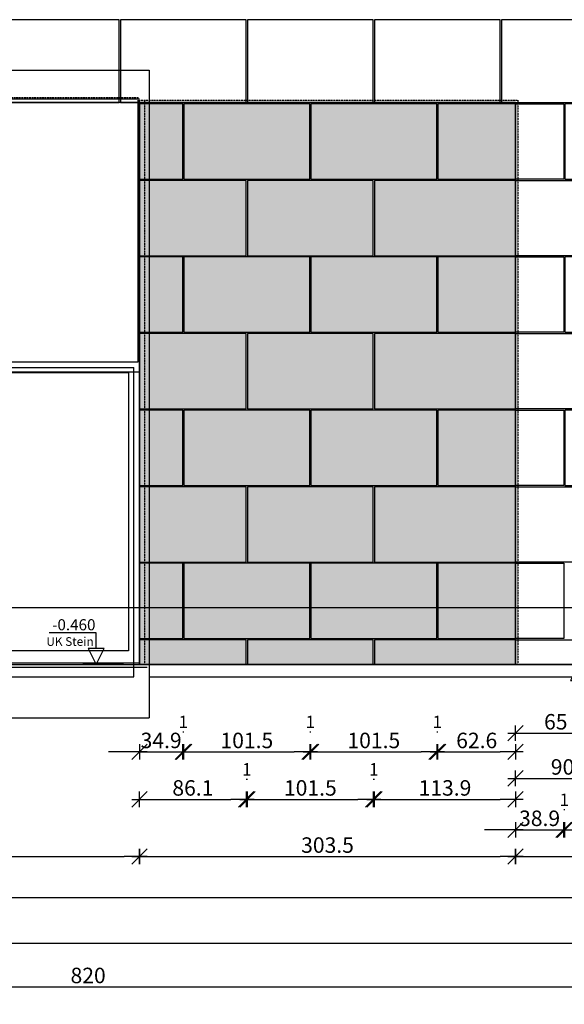
# Model space of a CAD drawing. Units: millimetres. Extents: x 246876 to 1777481, y -153806 to 133459.
# Drawn here: x 1215108 to 1219504, y -3205 to 4749 of the extents above; entities that cross this region are included whole.
import ezdxf

# ---------------------------------------------------------------- set-up
doc = ezdxf.new("R2010")
doc.units = ezdxf.units.MM
doc.header["$LTSCALE"] = 0.25
doc.header["$PDMODE"] = 35
doc.linetypes.add('STRICHLINIE', pattern=[19.05, 12.7, -6.35])
doc.linetypes.add('STRICHLINIE2', pattern=[9.525, 6.35, -3.175])
doc.layers.get('0').update_dxf_attribs({"color": 201, "linetype": 'CONTINUOUS'})
doc.layers.get('Defpoints').update_dxf_attribs({"linetype": 'CONTINUOUS'})
for name, color, linetype in [('BEMASS', 1, 'CONTINUOUS'), ('DCAD_HKOT', 7, 'CONTINUOUS'), ('DCAD_PLATTEN', 2, 'CONTINUOUS'), ('Fenster', 44, 'CONTINUOUS'), ('Konstr_H-Kante', 94, 'CONTINUOUS'), ('RB-000', 61, 'CONTINUOUS'), ('RB_FFB', 156, 'CONTINUOUS'), ('RB_uns', 4, 'STRICHLINIE'), ('Stein', 7, 'CONTINUOUS'), ('Stein-uns', 3, 'STRICHLINIE2'), ('Stein_Kontur', 242, 'CONTINUOUS')]:
    doc.layers.add(name, color=color, linetype=linetype)
doc.layers.add('Schraffur_Stein_Ebene2', color=9, linetype='CONTINUOUS', transparency=0.9)
doc.styles.add('ARIAL1', font='arial.ttf', dxfattribs={"height": 1})
doc.styles.get("Standard").update_dxf_attribs({"font": 'TXT8'})
doc.dimstyles.new('BEM-50$0', dxfattribs={"dimscale": 50, "dimtxt": 2.5, "dimasz": 2.5, "dimexe": 1.5, "dimexo": 5, "dimgap": 0.6, "dimtad": 1, "dimdec": 1, "dimlfac": 0.1, "dimzin": 9, "dimdsep": 46, "dimtxsty": 'Standard', "dimblk": 'MASSBLAT', "dimcen": 2, "dimdle": 1, "dimse1": 1, "dimse2": 1, "dimclrd": 256, "dimclre": 256, "dimclrt": 7, "dimadec": 0, "dimazin": 2, "dimtfac": 1, "dimtdec": 1, "dimtix": 1, "dimtmove": 1, "dimatfit": 3, "dimfxl": 1, "dimtolj": 1, "dimarcsym": 0})

# ---------------------------------------------------------------- blocks, each defined once
blk = doc.blocks.new('fen_T11_VA')
for p, q in [((0, 2385), (2550, 2385)), ((1272, 30), (1272, 2385)), ((1278, 30), (1278, 2385)), ((2550, 30), (0, 30)), ((0, 20), (2550, 20))]:
    blk.add_line(p, q)
for points in [[(10, 2466), (2540, 2466), (2540, 4560), (10, 4560)], [(90, 130), (1182, 130), (1182, 2379), (90, 2379)], [(1368, 2379), (2460, 2379), (2460, 130), (1368, 130)]]:
    blk.add_lwpolyline(points, close=True)
blk = doc.blocks.new('stein_Stütze_1300_EG_N_VA')
at = {"layer": 'DCAD_PLATTEN'}
for points in [[(388.7, -618.7), (0, -618.7), (0, -10), (388.7, -10)], [(1300, -10), (398.7, -10), (398.7, -618.7), (1300, -618.7)], [(0, -628.7), (901.2, -628.7), (901.2, -1237.3), (0, -1237.3)], [(911.2, -1237.3), (1300, -1237.3), (1300, -628.7), (911.2, -628.7)], [(388.7, -1856), (0, -1856), (0, -1247.3), (388.7, -1247.3)], [(1300, -1247.3), (398.7, -1247.3), (398.7, -1856), (1300, -1856)], [(0, -1866), (901.2, -1866), (901.2, -2474.7), (0, -2474.7)], [(911.2, -2474.7), (1300, -2474.7), (1300, -1866), (911.2, -1866)], [(388.7, -3093.3), (0, -3093.3), (0, -2484.7), (388.7, -2484.7)], [(1300, -2484.7), (398.7, -2484.7), (398.7, -3093.3), (1300, -3093.3)], [(0, -3103.3), (901.2, -3103.3), (901.2, -3712), (0, -3712)], [(911.2, -3712), (1300, -3712), (1300, -3103.3), (911.2, -3103.3)]]:
    blk.add_lwpolyline(points, close=True, dxfattribs=at)
blk = doc.blocks.new('MASSBLAT')
for p, q in [((0.502, 0), (-1, 0)), ((0.5, 0.5), (-0.5, -0.5)), ((0, 0.5), (0, -0.5))]:
    blk.add_line(p, q)
blk = doc.blocks.new('*D1044')
at = {"layer": 'BEMASS', "lineweight": -2, "transparency": 16777216}
for p, q in [((1215949.9, -1165.6), (1215824.9, -1165.6)), ((1216074.9, -1165.6), (1216423.7, -1165.6)), ((1216548.7, -1165.6), (1216673.7, -1165.6))]:
    blk.add_line(p, q, dxfattribs=at)
at = {"layer": 'Defpoints', "color": 0, "transparency": 16777216}
for p in [(1216074.9, 986.7), (1216423.7, 986.7), (1216423.7, -1165.6)]:
    blk.add_point(p, dxfattribs=at)
at = {"layer": 'BEMASS', "lineweight": -2, "transparency": 16777216, "xscale": 125, "yscale": 125, "zscale": 125}
blk.add_blockref('MASSBLAT', (1216074.9, -1165.6), dxfattribs=at)
at = {"layer": 'BEMASS', "lineweight": -2, "transparency": 16777216, "xscale": 125, "yscale": 125, "zscale": 125, "rotation": 180}
blk.add_blockref('MASSBLAT', (1216423.7, -1165.6), dxfattribs=at)
at = {"layer": 'BEMASS', "color": 7, "transparency": 16777216, "insert": (1216249.3, -1073.1), "char_height": 125, "attachment_point": 5}
blk.add_mtext('\\A1;34.9', dxfattribs=at)
blk = doc.blocks.new('*D1045')
at = {"layer": 'BEMASS', "lineweight": -2, "transparency": 16777216}
blk.add_line((1216558.7, -1165.6), (1217323.7, -1165.6), dxfattribs=at)
at = {"layer": 'Defpoints', "color": 0, "transparency": 16777216}
for p in [(1216433.7, 986.7), (1217448.7, 986.7), (1217448.7, -1165.6)]:
    blk.add_point(p, dxfattribs=at)
at = {"layer": 'BEMASS', "lineweight": -2, "transparency": 16777216, "xscale": 125, "yscale": 125, "zscale": 125, "rotation": 180}
blk.add_blockref('MASSBLAT', (1216433.7, -1165.6), dxfattribs=at)
at = {"layer": 'BEMASS', "lineweight": -2, "transparency": 16777216, "xscale": 125, "yscale": 125, "zscale": 125}
blk.add_blockref('MASSBLAT', (1217448.7, -1165.6), dxfattribs=at)
at = {"layer": 'BEMASS', "color": 7, "transparency": 16777216, "insert": (1216941.2, -1073.1), "char_height": 125, "attachment_point": 5}
blk.add_mtext('\\A1;101.5', dxfattribs=at)
blk = doc.blocks.new('*D1046')
at = {"layer": 'BEMASS', "lineweight": -2, "transparency": 16777216}
blk.add_line((1217583.7, -1165.6), (1218348.7, -1165.6), dxfattribs=at)
at = {"layer": 'Defpoints', "color": 0, "transparency": 16777216}
for p in [(1217458.7, 986.7), (1218473.7, 986.7), (1218473.7, -1165.6)]:
    blk.add_point(p, dxfattribs=at)
at = {"layer": 'BEMASS', "lineweight": -2, "transparency": 16777216, "xscale": 125, "yscale": 125, "zscale": 125, "rotation": 180}
blk.add_blockref('MASSBLAT', (1217458.7, -1165.6), dxfattribs=at)
at = {"layer": 'BEMASS', "lineweight": -2, "transparency": 16777216, "xscale": 125, "yscale": 125, "zscale": 125}
blk.add_blockref('MASSBLAT', (1218473.7, -1165.6), dxfattribs=at)
at = {"layer": 'BEMASS', "color": 7, "transparency": 16777216, "insert": (1217966.2, -1073.1), "char_height": 125, "attachment_point": 5}
blk.add_mtext('\\A1;101.5', dxfattribs=at)
blk = doc.blocks.new('*D1047')
at = {"layer": 'BEMASS', "lineweight": -2, "transparency": 16777216}
blk.add_line((1218608.7, -1165.6), (1218984.9, -1165.6), dxfattribs=at)
at = {"layer": 'Defpoints', "color": 0, "transparency": 16777216}
for p in [(1218483.7, 986.7), (1219109.9, 986.7), (1219109.9, -1165.6)]:
    blk.add_point(p, dxfattribs=at)
at = {"layer": 'BEMASS', "lineweight": -2, "transparency": 16777216, "xscale": 125, "yscale": 125, "zscale": 125, "rotation": 180}
blk.add_blockref('MASSBLAT', (1218483.7, -1165.6), dxfattribs=at)
at = {"layer": 'BEMASS', "lineweight": -2, "transparency": 16777216, "xscale": 125, "yscale": 125, "zscale": 125}
blk.add_blockref('MASSBLAT', (1219109.9, -1165.6), dxfattribs=at)
at = {"layer": 'BEMASS', "color": 7, "transparency": 16777216, "insert": (1218796.8, -1073.1), "char_height": 125, "attachment_point": 5}
blk.add_mtext('\\A1;62.6', dxfattribs=at)
blk = doc.blocks.new('*D1049')
at = {"layer": 'BEMASS', "lineweight": -2, "transparency": 16777216}
blk.add_line((1216423.7, -1003.1), (1216433.7, -1003.1), dxfattribs=at)
at = {"layer": 'Defpoints', "color": 0, "transparency": 16777216}
for p in [(1216423.7, 986.7), (1216433.7, 986.7), (1216433.7, -1003.1)]:
    blk.add_point(p, dxfattribs=at)
at = {"layer": 'BEMASS', "color": 7, "transparency": 16777216, "insert": (1216428.7, -923.1), "char_height": 100, "attachment_point": 5}
blk.add_mtext('\\A1;1', dxfattribs=at)
blk = doc.blocks.new('*D1050')
at = {"layer": 'BEMASS', "lineweight": -2, "transparency": 16777216}
blk.add_line((1217448.7, -1003.1), (1217458.7, -1003.1), dxfattribs=at)
at = {"layer": 'Defpoints', "color": 0, "transparency": 16777216}
for p in [(1217448.7, 986.7), (1217458.7, 986.7), (1217458.7, -1003.1)]:
    blk.add_point(p, dxfattribs=at)
at = {"layer": 'BEMASS', "color": 7, "transparency": 16777216, "insert": (1217453.7, -923.1), "char_height": 100, "attachment_point": 5}
blk.add_mtext('\\A1;1', dxfattribs=at)
blk = doc.blocks.new('*D1051')
at = {"layer": 'BEMASS', "lineweight": -2, "transparency": 16777216}
blk.add_line((1218473.7, -1003.1), (1218483.7, -1003.1), dxfattribs=at)
at = {"layer": 'Defpoints', "color": 0, "transparency": 16777216}
for p in [(1218473.7, 986.7), (1218483.7, 986.7), (1218483.7, -1003.1)]:
    blk.add_point(p, dxfattribs=at)
at = {"layer": 'BEMASS', "color": 7, "transparency": 16777216, "insert": (1218478.7, -923.1), "char_height": 100, "attachment_point": 5}
blk.add_mtext('\\A1;1', dxfattribs=at)
blk = doc.blocks.new('*D1054')
at = {"layer": 'BEMASS', "lineweight": -2, "transparency": 16777216}
blk.add_line((1216199.9, -1549.1), (1216811.2, -1549.1), dxfattribs=at)
at = {"layer": 'Defpoints', "color": 0, "transparency": 16777216}
for p in [(1216074.9, 368), (1216936.2, 368), (1216936.2, -1549.1)]:
    blk.add_point(p, dxfattribs=at)
at = {"layer": 'BEMASS', "lineweight": -2, "transparency": 16777216, "xscale": 125, "yscale": 125, "zscale": 125, "rotation": 180}
blk.add_blockref('MASSBLAT', (1216074.9, -1549.1), dxfattribs=at)
at = {"layer": 'BEMASS', "lineweight": -2, "transparency": 16777216, "xscale": 125, "yscale": 125, "zscale": 125}
blk.add_blockref('MASSBLAT', (1216936.2, -1549.1), dxfattribs=at)
at = {"layer": 'BEMASS', "color": 7, "transparency": 16777216, "insert": (1216505.5, -1456.6), "char_height": 125, "attachment_point": 5}
blk.add_mtext('\\A1;86.1', dxfattribs=at)
blk = doc.blocks.new('*D1055')
at = {"layer": 'BEMASS', "lineweight": -2, "transparency": 16777216}
blk.add_line((1217071.2, -1549.1), (1217836.2, -1549.1), dxfattribs=at)
at = {"layer": 'Defpoints', "color": 0, "transparency": 16777216}
for p in [(1216946.2, 368), (1217961.2, 368), (1217961.2, -1549.1)]:
    blk.add_point(p, dxfattribs=at)
at = {"layer": 'BEMASS', "lineweight": -2, "transparency": 16777216, "xscale": 125, "yscale": 125, "zscale": 125, "rotation": 180}
blk.add_blockref('MASSBLAT', (1216946.2, -1549.1), dxfattribs=at)
at = {"layer": 'BEMASS', "lineweight": -2, "transparency": 16777216, "xscale": 125, "yscale": 125, "zscale": 125}
blk.add_blockref('MASSBLAT', (1217961.2, -1549.1), dxfattribs=at)
at = {"layer": 'BEMASS', "color": 7, "transparency": 16777216, "insert": (1217453.7, -1456.6), "char_height": 125, "attachment_point": 5}
blk.add_mtext('\\A1;101.5', dxfattribs=at)
blk = doc.blocks.new('*D1056')
at = {"layer": 'BEMASS', "lineweight": -2, "transparency": 16777216}
blk.add_line((1218096.2, -1549.1), (1218984.9, -1549.1), dxfattribs=at)
at = {"layer": 'Defpoints', "color": 0, "transparency": 16777216}
for p in [(1217971.2, 368), (1219109.9, 368), (1219109.9, -1549.1)]:
    blk.add_point(p, dxfattribs=at)
at = {"layer": 'BEMASS', "lineweight": -2, "transparency": 16777216, "xscale": 125, "yscale": 125, "zscale": 125, "rotation": 180}
blk.add_blockref('MASSBLAT', (1217971.2, -1549.1), dxfattribs=at)
at = {"layer": 'BEMASS', "lineweight": -2, "transparency": 16777216, "xscale": 125, "yscale": 125, "zscale": 125}
blk.add_blockref('MASSBLAT', (1219109.9, -1549.1), dxfattribs=at)
at = {"layer": 'BEMASS', "color": 7, "transparency": 16777216, "insert": (1218540.5, -1456.6), "char_height": 125, "attachment_point": 5}
blk.add_mtext('\\A1;113.9', dxfattribs=at)
blk = doc.blocks.new('*D1058')
at = {"layer": 'BEMASS', "lineweight": -2, "transparency": 16777216}
blk.add_line((1216936.2, -1386.6), (1216946.2, -1386.6), dxfattribs=at)
at = {"layer": 'Defpoints', "color": 0, "transparency": 16777216}
for p in [(1216936.2, 368), (1216946.2, 368), (1216946.2, -1386.6)]:
    blk.add_point(p, dxfattribs=at)
at = {"layer": 'BEMASS', "color": 7, "transparency": 16777216, "insert": (1216941.2, -1306.6), "char_height": 100, "attachment_point": 5}
blk.add_mtext('\\A1;1', dxfattribs=at)
blk = doc.blocks.new('*D1059')
at = {"layer": 'BEMASS', "lineweight": -2, "transparency": 16777216}
blk.add_line((1217961.2, -1386.6), (1217971.2, -1386.6), dxfattribs=at)
at = {"layer": 'Defpoints', "color": 0, "transparency": 16777216}
for p in [(1217961.2, 368), (1217971.2, 368), (1217971.2, -1386.6)]:
    blk.add_point(p, dxfattribs=at)
at = {"layer": 'BEMASS', "color": 7, "transparency": 16777216, "insert": (1217966.2, -1306.6), "char_height": 100, "attachment_point": 5}
blk.add_mtext('\\A1;1', dxfattribs=at)
blk = doc.blocks.new('HKOTENF')
for p, q in [((4.43, 5.14), (11.99, 5.14)), ((4.43, 2.57), (4.43, 5.14)), ((0, 0), (6.57, 0))]:
    blk.add_line(p, q)
blk.add_lwpolyline([(4.43, 0), (3.15, 2.57), (5.72, 2.57)], close=True)
at = {"style": 'ARIAL1'}
for tag, p, height in [('YHKOT', (4.43, 5.53), 1.8), ('UK Stein', (4.73, 3.02), 1.4)]:
    blk.add_attdef(tag, p, '', height=height, dxfattribs=at)
blk = doc.blocks.new('*D1206')
at = {"layer": 'BEMASS', "lineweight": -2, "transparency": 16777216}
blk.add_line((1219234.9, -1379.5), (1219886.2, -1379.5), dxfattribs=at)
at = {"layer": 'Defpoints', "color": 0, "transparency": 16777216}
for p in [(1219109.9, -460), (1220011.2, -460), (1220011.2, -1379.5)]:
    blk.add_point(p, dxfattribs=at)
at = {"layer": 'BEMASS', "lineweight": -2, "transparency": 16777216, "xscale": 125, "yscale": 125, "zscale": 125, "rotation": 180}
blk.add_blockref('MASSBLAT', (1219109.9, -1379.5), dxfattribs=at)
at = {"layer": 'BEMASS', "lineweight": -2, "transparency": 16777216, "xscale": 125, "yscale": 125, "zscale": 125}
blk.add_blockref('MASSBLAT', (1220011.2, -1379.5), dxfattribs=at)
at = {"layer": 'BEMASS', "color": 7, "transparency": 16777216, "insert": (1219560.5, -1287), "char_height": 125, "attachment_point": 5}
blk.add_mtext('\\A1;90.1', dxfattribs=at)
blk = doc.blocks.new('*D1209')
at = {"layer": 'BEMASS', "lineweight": -2, "transparency": 16777216}
for p, q in [((1218984.9, -1794.6), (1218859.9, -1794.6)), ((1219109.9, -1794.6), (1219498.7, -1794.6)), ((1219623.7, -1794.6), (1219748.7, -1794.6))]:
    blk.add_line(p, q, dxfattribs=at)
at = {"layer": 'Defpoints', "color": 0, "transparency": 16777216}
for p in [(1219109.9, -250.7), (1219498.7, -250.7), (1219498.7, -1794.6)]:
    blk.add_point(p, dxfattribs=at)
at = {"layer": 'BEMASS', "lineweight": -2, "transparency": 16777216, "xscale": 125, "yscale": 125, "zscale": 125}
blk.add_blockref('MASSBLAT', (1219109.9, -1794.6), dxfattribs=at)
at = {"layer": 'BEMASS', "lineweight": -2, "transparency": 16777216, "xscale": 125, "yscale": 125, "zscale": 125, "rotation": 180}
blk.add_blockref('MASSBLAT', (1219498.7, -1794.6), dxfattribs=at)
at = {"layer": 'BEMASS', "color": 7, "transparency": 16777216, "insert": (1219304.3, -1702.1), "char_height": 125, "attachment_point": 5}
blk.add_mtext('\\A1;38.9', dxfattribs=at)
blk = doc.blocks.new('*D1210')
at = {"layer": 'BEMASS', "lineweight": -2, "transparency": 16777216}
blk.add_line((1219633.7, -1794.6), (1220284.9, -1794.6), dxfattribs=at)
at = {"layer": 'Defpoints', "color": 0, "transparency": 16777216}
for p in [(1219508.7, -250.7), (1220409.9, -250.7), (1220409.9, -1794.6)]:
    blk.add_point(p, dxfattribs=at)
at = {"layer": 'BEMASS', "lineweight": -2, "transparency": 16777216, "xscale": 125, "yscale": 125, "zscale": 125, "rotation": 180}
blk.add_blockref('MASSBLAT', (1219508.7, -1794.6), dxfattribs=at)
at = {"layer": 'BEMASS', "lineweight": -2, "transparency": 16777216, "xscale": 125, "yscale": 125, "zscale": 125}
blk.add_blockref('MASSBLAT', (1220409.9, -1794.6), dxfattribs=at)
at = {"layer": 'BEMASS', "color": 7, "transparency": 16777216, "insert": (1219959.3, -1702.1), "char_height": 125, "attachment_point": 5}
blk.add_mtext('\\A1;90.1', dxfattribs=at)
blk = doc.blocks.new('*D1211')
at = {"layer": 'BEMASS', "lineweight": -2, "transparency": 16777216}
blk.add_line((1219498.7, -1632.1), (1219508.7, -1632.1), dxfattribs=at)
at = {"layer": 'Defpoints', "color": 0, "transparency": 16777216}
for p in [(1219498.7, -250.7), (1219508.7, -250.7), (1219508.7, -1632.1)]:
    blk.add_point(p, dxfattribs=at)
at = {"layer": 'BEMASS', "color": 7, "transparency": 16777216, "insert": (1219503.7, -1552.1), "char_height": 100, "attachment_point": 5}
blk.add_mtext('\\A1;1', dxfattribs=at)
blk = doc.blocks.new('*D2041')
at = {"layer": 'BEMASS', "lineweight": -2, "transparency": 16777216}
blk.add_line((1213649.9, -2010.9), (1215949.9, -2010.9), dxfattribs=at)
at = {"layer": 'Defpoints', "color": 0, "transparency": 16777216}
for p in [(1213524.9, -460), (1216074.9, -460), (1216074.9, -2010.9)]:
    blk.add_point(p, dxfattribs=at)
at = {"layer": 'BEMASS', "lineweight": -2, "transparency": 16777216, "xscale": 125, "yscale": 125, "zscale": 125, "rotation": 180}
blk.add_blockref('MASSBLAT', (1213524.9, -2010.9), dxfattribs=at)
at = {"layer": 'BEMASS', "lineweight": -2, "transparency": 16777216, "xscale": 125, "yscale": 125, "zscale": 125}
blk.add_blockref('MASSBLAT', (1216074.9, -2010.9), dxfattribs=at)
at = {"layer": 'BEMASS', "color": 7, "transparency": 16777216, "insert": (1214799.9, -1918.4), "char_height": 125, "attachment_point": 5}
blk.add_mtext('\\A1;255', dxfattribs=at)
blk = doc.blocks.new('*D2042')
at = {"layer": 'BEMASS', "lineweight": -2, "transparency": 16777216}
blk.add_line((1216199.9, -2010.9), (1218984.9, -2010.9), dxfattribs=at)
at = {"layer": 'Defpoints', "color": 0, "transparency": 16777216}
for p in [(1216074.9, -460), (1219109.9, -460), (1219109.9, -2010.9)]:
    blk.add_point(p, dxfattribs=at)
at = {"layer": 'BEMASS', "lineweight": -2, "transparency": 16777216, "xscale": 125, "yscale": 125, "zscale": 125, "rotation": 180}
blk.add_blockref('MASSBLAT', (1216074.9, -2010.9), dxfattribs=at)
at = {"layer": 'BEMASS', "lineweight": -2, "transparency": 16777216, "xscale": 125, "yscale": 125, "zscale": 125}
blk.add_blockref('MASSBLAT', (1219109.9, -2010.9), dxfattribs=at)
at = {"layer": 'BEMASS', "color": 7, "transparency": 16777216, "insert": (1217592.4, -1918.4), "char_height": 125, "attachment_point": 5}
blk.add_mtext('\\A1;303.5', dxfattribs=at)
blk = doc.blocks.new('*D2043')
at = {"layer": 'BEMASS', "lineweight": -2, "transparency": 16777216}
blk.add_line((1219234.9, -2010.9), (1220284.9, -2010.9), dxfattribs=at)
at = {"layer": 'Defpoints', "color": 0, "transparency": 16777216}
for p in [(1219109.9, -460), (1220409.9, -510), (1220409.9, -2010.9)]:
    blk.add_point(p, dxfattribs=at)
at = {"layer": 'BEMASS', "lineweight": -2, "transparency": 16777216, "xscale": 125, "yscale": 125, "zscale": 125, "rotation": 180}
blk.add_blockref('MASSBLAT', (1219109.9, -2010.9), dxfattribs=at)
at = {"layer": 'BEMASS', "lineweight": -2, "transparency": 16777216, "xscale": 125, "yscale": 125, "zscale": 125}
blk.add_blockref('MASSBLAT', (1220409.9, -2010.9), dxfattribs=at)
at = {"layer": 'BEMASS', "color": 7, "transparency": 16777216, "insert": (1219759.9, -1918.4), "char_height": 125, "attachment_point": 5}
blk.add_mtext('\\A1;130', dxfattribs=at)
blk = doc.blocks.new('*D2143')
at = {"layer": 'BEMASS', "lineweight": -2, "transparency": 16777216}
blk.add_line((1268744.9, -2344), (1179134.9, -2344), dxfattribs=at)
at = {"layer": 'Defpoints', "color": 0, "transparency": 16777216}
for p in [(1179009.9, -210), (1268869.9, -600), (1179009.9, -2344)]:
    blk.add_point(p, dxfattribs=at)
at = {"layer": 'BEMASS', "lineweight": -2, "transparency": 16777216, "xscale": 125, "yscale": 125, "zscale": 125, "rotation": 180}
blk.add_blockref('MASSBLAT', (1179009.9, -2344), dxfattribs=at)
at = {"layer": 'BEMASS', "lineweight": -2, "transparency": 16777216, "xscale": 125, "yscale": 125, "zscale": 125}
blk.add_blockref('MASSBLAT', (1268869.9, -2344), dxfattribs=at)
at = {"layer": 'BEMASS', "color": 7, "transparency": 16777216, "insert": (1223939.9, -2251.5), "char_height": 125, "attachment_point": 5}
blk.add_mtext('\\A1;8986', dxfattribs=at)
blk = doc.blocks.new('*D2144')
at = {"layer": 'BEMASS', "lineweight": -2, "transparency": 16777216}
blk.add_line((1179134.9, -2710.8), (1311284.9, -2710.8), dxfattribs=at)
at = {"layer": 'Defpoints', "color": 0, "transparency": 16777216}
for p in [(1311409.9, 490), (1179009.9, -210), (1311409.9, -2710.8)]:
    blk.add_point(p, dxfattribs=at)
at = {"layer": 'BEMASS', "lineweight": -2, "transparency": 16777216, "xscale": 125, "yscale": 125, "zscale": 125, "rotation": 180}
blk.add_blockref('MASSBLAT', (1179009.9, -2710.8), dxfattribs=at)
at = {"layer": 'BEMASS', "lineweight": -2, "transparency": 16777216, "xscale": 125, "yscale": 125, "zscale": 125}
blk.add_blockref('MASSBLAT', (1311409.9, -2710.8), dxfattribs=at)
at = {"layer": 'BEMASS', "color": 7, "transparency": 16777216, "insert": (1245209.9, -2618.3), "char_height": 125, "attachment_point": 5}
blk.add_mtext('\\A1;13240', dxfattribs=at)
blk = doc.blocks.new('*D2165')
at = {"layer": 'BEMASS', "lineweight": -2, "transparency": 16777216}
blk.add_line((1219234.9, -1014.9), (1219634.9, -1014.9), dxfattribs=at)
at = {"layer": 'Defpoints', "color": 0, "transparency": 16777216}
for p in [(1219109.9, -460), (1219759.9, -560), (1219759.9, -1014.9)]:
    blk.add_point(p, dxfattribs=at)
at = {"layer": 'BEMASS', "lineweight": -2, "transparency": 16777216, "xscale": 125, "yscale": 125, "zscale": 125, "rotation": 180}
blk.add_blockref('MASSBLAT', (1219109.9, -1014.9), dxfattribs=at)
at = {"layer": 'BEMASS', "lineweight": -2, "transparency": 16777216, "xscale": 125, "yscale": 125, "zscale": 125}
blk.add_blockref('MASSBLAT', (1219759.9, -1014.9), dxfattribs=at)
at = {"layer": 'BEMASS', "color": 7, "transparency": 16777216, "insert": (1219434.9, -922.4), "char_height": 125, "attachment_point": 5}
blk.add_mtext('\\A1;65', dxfattribs=at)
blk = doc.blocks.new('*D2178')
at = {"layer": 'BEMASS', "lineweight": -2, "transparency": 16777216}
blk.add_line((1211684.9, -3064), (1219634.9, -3064), dxfattribs=at)
at = {"layer": 'Defpoints', "color": 0, "transparency": 16777216}
for p in [(1219759.9, -3064), (1211559.9, -3204.6), (1219759.9, -3204.6)]:
    blk.add_point(p, dxfattribs=at)
at = {"layer": 'BEMASS', "lineweight": -2, "transparency": 16777216, "xscale": 125, "yscale": 125, "zscale": 125, "rotation": 180}
blk.add_blockref('MASSBLAT', (1211559.9, -3064), dxfattribs=at)
at = {"layer": 'BEMASS', "lineweight": -2, "transparency": 16777216, "xscale": 125, "yscale": 125, "zscale": 125}
blk.add_blockref('MASSBLAT', (1219759.9, -3064), dxfattribs=at)
at = {"layer": 'BEMASS', "color": 7, "transparency": 16777216, "insert": (1215659.9, -2971.5), "char_height": 125, "attachment_point": 5}
blk.add_mtext('\\A1;820', dxfattribs=at)

msp = doc.modelspace()

# ---------------------------------------------------------------- hatches: boundary and pattern name
at = {"layer": 'Schraffur_Stein_Ebene2'}
h = msp.add_hatch(color=256, dxfattribs=at)
h.dxf.hatch_style = 1
h.paths.add_polyline_path([(1216423.664, 4070), (1216074.914, 4070), (1216074.914, 3461.333), (1216423.664, 3461.333)])
h = msp.add_hatch(color=256, dxfattribs=at)
h.dxf.hatch_style = 1
h.paths.add_polyline_path([(1217448.664, 4070), (1216433.664, 4070), (1216433.664, 3461.333), (1217448.664, 3461.333)])
h = msp.add_hatch(color=256, dxfattribs=at)
h.dxf.hatch_style = 1
h.paths.add_polyline_path([(1218473.664, 4070), (1217458.664, 4070), (1217458.664, 3461.333), (1218473.664, 3461.333)])
h = msp.add_hatch(color=256, dxfattribs=at)
h.dxf.hatch_style = 1
h.paths.add_polyline_path([(1219109.914, 4070), (1218483.664, 4070), (1218483.664, 3461.333), (1219109.914, 3461.333)])
h = msp.add_hatch(color=256, dxfattribs=at)
h.dxf.hatch_style = 1
h.paths.add_polyline_path([(1216074.914, 2842.667), (1216936.164, 2842.667), (1216936.164, 3451.333), (1216074.914, 3451.333)])
h = msp.add_hatch(color=256, dxfattribs=at)
h.dxf.hatch_style = 1
h.paths.add_polyline_path([(1216946.164, 2842.667), (1217961.164, 2842.667), (1217961.164, 3451.333), (1216946.164, 3451.333)])
h = msp.add_hatch(color=256, dxfattribs=at)
h.dxf.hatch_style = 1
h.paths.add_polyline_path([(1217971.164, 2842.667), (1219109.914, 2842.667), (1219109.914, 3451.333), (1217971.164, 3451.333)])
h = msp.add_hatch(color=256, dxfattribs=at)
h.dxf.hatch_style = 1
h.paths.add_polyline_path([(1216423.664, 2832.667), (1216074.914, 2832.667), (1216074.914, 2224), (1216423.664, 2224)])
h = msp.add_hatch(color=256, dxfattribs=at)
h.dxf.hatch_style = 1
h.paths.add_polyline_path([(1217448.664, 2832.667), (1216433.664, 2832.667), (1216433.664, 2224), (1217448.664, 2224)])
h = msp.add_hatch(color=256, dxfattribs=at)
h.dxf.hatch_style = 1
h.paths.add_polyline_path([(1218473.664, 2832.667), (1217458.664, 2832.667), (1217458.664, 2224), (1218473.664, 2224)])
h = msp.add_hatch(color=256, dxfattribs=at)
h.dxf.hatch_style = 1
h.paths.add_polyline_path([(1219109.914, 2832.667), (1218483.664, 2832.667), (1218483.664, 2224), (1219109.914, 2224)])
h = msp.add_hatch(color=256, dxfattribs=at)
h.dxf.hatch_style = 1
h.paths.add_polyline_path([(1216074.914, 1605.333), (1216936.164, 1605.333), (1216936.164, 2214), (1216074.914, 2214)])
h = msp.add_hatch(color=256, dxfattribs=at)
h.dxf.hatch_style = 1
h.paths.add_polyline_path([(1216946.164, 1605.333), (1217961.164, 1605.333), (1217961.164, 2214), (1216946.164, 2214)])
h = msp.add_hatch(color=256, dxfattribs=at)
h.dxf.hatch_style = 1
h.paths.add_polyline_path([(1217971.164, 1605.333), (1219109.914, 1605.333), (1219109.914, 2214), (1217971.164, 2214)])
h = msp.add_hatch(color=256, dxfattribs=at)
h.dxf.hatch_style = 1
h.paths.add_polyline_path([(1216423.664, 1595.333), (1216074.914, 1595.333), (1216074.914, 986.667), (1216423.664, 986.667)])
h = msp.add_hatch(color=256, dxfattribs=at)
h.dxf.hatch_style = 1
h.paths.add_polyline_path([(1217448.664, 1595.333), (1216433.664, 1595.333), (1216433.664, 986.667), (1217448.664, 986.667)])
h = msp.add_hatch(color=256, dxfattribs=at)
h.dxf.hatch_style = 1
h.paths.add_polyline_path([(1218473.664, 1595.333), (1217458.664, 1595.333), (1217458.664, 986.667), (1218473.664, 986.667)])
h = msp.add_hatch(color=256, dxfattribs=at)
h.dxf.hatch_style = 1
h.paths.add_polyline_path([(1219109.914, 1595.333), (1218483.664, 1595.333), (1218483.664, 986.667), (1219109.914, 986.667)])
h = msp.add_hatch(color=256, dxfattribs=at)
h.dxf.hatch_style = 1
h.paths.add_polyline_path([(1216074.914, 368), (1216936.164, 368), (1216936.164, 976.667), (1216074.914, 976.667)])
h = msp.add_hatch(color=256, dxfattribs=at)
h.dxf.hatch_style = 1
h.paths.add_polyline_path([(1216946.164, 368), (1217961.164, 368), (1217961.164, 976.667), (1216946.164, 976.667)])
h = msp.add_hatch(color=256, dxfattribs=at)
h.dxf.hatch_style = 1
h.paths.add_polyline_path([(1217971.164, 368), (1219109.914, 368), (1219109.914, 976.667), (1217971.164, 976.667)])
h = msp.add_hatch(color=256, dxfattribs=at)
h.dxf.hatch_style = 1
h.paths.add_polyline_path([(1216423.664, 358), (1216074.914, 358), (1216074.914, -250.667), (1216423.664, -250.667)])
h = msp.add_hatch(color=256, dxfattribs=at)
h.dxf.hatch_style = 1
h.paths.add_polyline_path([(1217448.664, 358), (1216433.664, 358), (1216433.664, -250.667), (1217448.664, -250.667)])
h = msp.add_hatch(color=256, dxfattribs=at)
h.dxf.hatch_style = 1
h.paths.add_polyline_path([(1218473.664, 358), (1217458.664, 358), (1217458.664, -250.667), (1218473.664, -250.667)])
h = msp.add_hatch(color=256, dxfattribs=at)
h.dxf.hatch_style = 1
h.paths.add_polyline_path([(1219109.914, 358), (1218483.664, 358), (1218483.664, -250.667), (1219109.914, -250.667)])
h = msp.add_hatch(color=256, dxfattribs=at)
h.dxf.hatch_style = 1
h.paths.add_polyline_path([(1216074.914, -460), (1216936.164, -460), (1216936.164, -260.667), (1216074.914, -260.667)])
h = msp.add_hatch(color=256, dxfattribs=at)
h.dxf.hatch_style = 1
h.paths.add_polyline_path([(1216946.164, -460), (1217961.164, -460), (1217961.164, -260.667), (1216946.164, -260.667)])
h = msp.add_hatch(color=256, dxfattribs=at)
h.dxf.hatch_style = 1
h.paths.add_polyline_path([(1217971.164, -460), (1219109.914, -460), (1219109.914, -260.667), (1217971.164, -260.667)])

# ---------------------------------------------------------------- linework, layer by layer
at = {"layer": 'DCAD_PLATTEN'}
for points in [[(1214896.164, 4080), (1215911.164, 4080), (1215911.164, 4749), (1214896.164, 4749)], [(1215921.164, 4080), (1216936.164, 4080), (1216936.164, 4749), (1215921.164, 4749)], [(1216946.164, 4080), (1217961.164, 4080), (1217961.164, 4749), (1216946.164, 4749)], [(1217971.164, 4080), (1218986.164, 4080), (1218986.164, 4749), (1217971.164, 4749)], [(1218996.164, 4080), (1220011.164, 4080), (1220011.164, 4749), (1218996.164, 4749)], [(1216423.664, 4070), (1216074.914, 4070), (1216074.914, 3461.333), (1216423.664, 3461.333)], [(1217448.664, 4070), (1216433.664, 4070), (1216433.664, 3461.333), (1217448.664, 3461.333)], [(1218473.664, 4070), (1217458.664, 4070), (1217458.664, 3461.333), (1218473.664, 3461.333)], [(1219109.914, 4070), (1218483.664, 4070), (1218483.664, 3461.333), (1219109.914, 3461.333)], [(1216074.914, 2842.667), (1216936.164, 2842.667), (1216936.164, 3451.333), (1216074.914, 3451.333)], [(1216946.164, 2842.667), (1217961.164, 2842.667), (1217961.164, 3451.333), (1216946.164, 3451.333)], [(1217971.164, 2842.667), (1219109.914, 2842.667), (1219109.914, 3451.333), (1217971.164, 3451.333)], [(1216423.664, 2832.667), (1216074.914, 2832.667), (1216074.914, 2224), (1216423.664, 2224)], [(1217448.664, 2832.667), (1216433.664, 2832.667), (1216433.664, 2224), (1217448.664, 2224)], [(1218473.664, 2832.667), (1217458.664, 2832.667), (1217458.664, 2224), (1218473.664, 2224)], [(1219109.914, 2832.667), (1218483.664, 2832.667), (1218483.664, 2224), (1219109.914, 2224)], [(1216074.914, 1605.333), (1216936.164, 1605.333), (1216936.164, 2214), (1216074.914, 2214)], [(1216946.164, 1605.333), (1217961.164, 1605.333), (1217961.164, 2214), (1216946.164, 2214)], [(1217971.164, 1605.333), (1219109.914, 1605.333), (1219109.914, 2214), (1217971.164, 2214)], [(1216423.664, 1595.333), (1216074.914, 1595.333), (1216074.914, 986.667), (1216423.664, 986.667)], [(1217448.664, 1595.333), (1216433.664, 1595.333), (1216433.664, 986.667), (1217448.664, 986.667)], [(1218473.664, 1595.333), (1217458.664, 1595.333), (1217458.664, 986.667), (1218473.664, 986.667)], [(1219109.914, 1595.333), (1218483.664, 1595.333), (1218483.664, 986.667), (1219109.914, 986.667)], [(1216074.914, 368), (1216936.164, 368), (1216936.164, 976.667), (1216074.914, 976.667)], [(1216946.164, 368), (1217961.164, 368), (1217961.164, 976.667), (1216946.164, 976.667)], [(1217971.164, 368), (1219109.914, 368), (1219109.914, 976.667), (1217971.164, 976.667)], [(1216423.664, 358), (1216074.914, 358), (1216074.914, -250.667), (1216423.664, -250.667)], [(1217448.664, 358), (1216433.664, 358), (1216433.664, -250.667), (1217448.664, -250.667)], [(1218473.664, 358), (1217458.664, 358), (1217458.664, -250.667), (1218473.664, -250.667)], [(1219109.914, 358), (1218483.664, 358), (1218483.664, -250.667), (1219109.914, -250.667)], [(1219498.664, -250.667), (1219109.914, -250.667), (1219109.914, 358), (1219498.664, 358)], [(1216074.914, -460), (1216936.164, -460), (1216936.164, -260.667), (1216074.914, -260.667)], [(1216946.164, -460), (1217961.164, -460), (1217961.164, -260.667), (1216946.164, -260.667)], [(1217971.164, -460), (1219109.914, -460), (1219109.914, -260.667), (1217971.164, -260.667)], [(1219109.914, -260.667), (1220011.164, -260.667), (1220011.164, -460), (1219109.914, -460)]]:
    msp.add_lwpolyline(points, close=True, dxfattribs=at)
at = {"layer": 'Konstr_H-Kante'}
for p, q in [((1213524.914, 4110), (1216074.914, 4110)), ((1215797.514, -460), (1220569.824, -460))]:
    msp.add_line(p, q, dxfattribs=at)
at = {"layer": 'RB-000'}
msp.add_line((269966.243, 0), (1777480.617, 0), dxfattribs=at)
at = {"layer": 'RB_FFB'}
msp.add_line((1213484.227, -480), (1216137.732, -480), dxfattribs=at)
at = {"layer": 'RB_uns'}
for p, q in [((1213444.914, 4340), (1216154.914, 4340)), ((1216154.914, -890), (1216154.914, 4340)), ((1213569.914, 1940), (1216029.914, 1940)), ((1216029.914, -560), (1216029.914, 1940)), ((1213569.914, -560), (1216029.914, -560)), ((1216154.914, -560), (1221409.914, -560)), ((1213444.914, -890), (1216154.914, -890))]:
    msp.add_line(p, q, dxfattribs=at)
at = {"layer": 'Stein-uns'}
for p, q in [((1213534.914, 4120), (1216064.914, 4120)), ((1216064.914, 4070), (1216064.914, 4120)), ((1216074.914, 4100), (1219129.914, 4100)), ((1216074.914, 4070), (1216074.914, 4100)), ((1216114.914, 4100), (1216114.914, -460)), ((1219129.914, 4100), (1219129.914, -460))]:
    msp.add_line(p, q, dxfattribs=at)
at = {"layer": 'Stein_Kontur'}
msp.add_lwpolyline([(1247084.914, 4080), (1236809.914, 4080), (1236809.914, -600), (1235509.914, -600), (1235509.914, 4080), (1228609.914, 4080), (1228609.914, -530), (1227309.914, -530), (1227309.914, 4080), (1220409.914, 4080), (1220409.914, -460), (1219109.914, -460), (1219109.914, 4080), (1212209.914, 4080), (1212209.914, -460), (1210909.914, -460), (1210909.914, 4080), (1204009.914, 4080)], dxfattribs=at)
msp.add_lwpolyline([(1219109.914, -460), (1216074.914, -460), (1216074.914, 4080), (1219109.914, 4080)], close=True, dxfattribs=at)

# ---------------------------------------------------------------- block references
at = {"layer": 'DCAD_HKOT'}
ref = msp.add_blockref('HKOTENF', (1215945.774, -460), dxfattribs=dict(at, xscale=-50, yscale=50, zscale=50))
ref.add_attrib('YHKOT', '-0.460', (1215369.719, -183.571), dxfattribs={"layer": '0', "height": 90, "style": 'ARIAL1'})
ref.add_attrib('UK Stein', 'UK Stein', (1215322.627, -309.057), dxfattribs={"layer": '0', "height": 70, "style": 'ARIAL1'})
ref = msp.add_blockref('HKOTENF', (1219395.625, -460), dxfattribs=dict(at, xscale=-50, yscale=50, zscale=50, rotation=180))
ref.add_attrib('YHKOT', '-0.460', (1219617.205, -825.262), dxfattribs={"layer": '0', "height": 90, "style": 'ARIAL1'})
ref.add_attrib('UK Stein', 'UK Stein', (1219631.91, -680.943), dxfattribs={"layer": '0', "height": 70, "style": 'ARIAL1'})
at = {"layer": 'Fenster'}
msp.add_blockref('fen_T11_VA', (1213524.914, -480), dxfattribs=at)
at = {"layer": 'Stein'}
msp.add_blockref('stein_Stütze_1300_EG_N_VA', (1219109.914, 4080), dxfattribs=at)

# ---------------------------------------------------------------- dimensions: what is measured, and where the dimension line sits
at = {"layer": 'BEMASS'}
for base, p1, p2, override, picture, middle in [((1216423.664, -1165.558), (1216074.914, 986.667), (1216423.664, 986.667), {"dimexo": 0}, '*D1044', (1216249.289, -1073.058)), ((1217448.664, -1165.558), (1216433.664, 986.667), (1217448.664, 986.667), {"dimexo": 0}, '*D1045', (1216941.164, -1073.058)), ((1216433.664, -1003.058), (1216423.664, 986.667), (1216433.664, 986.667), {"dimtxt": 2, "dimasz": 2, "dimexo": 0}, '*D1049', (1216428.664, -923.058)), ((1218473.664, -1165.558), (1217458.664, 986.667), (1218473.664, 986.667), {"dimexo": 0}, '*D1046', (1217966.164, -1073.058)), ((1217458.664, -1003.058), (1217448.664, 986.667), (1217458.664, 986.667), {"dimtxt": 2, "dimasz": 2, "dimexo": 0}, '*D1050', (1217453.664, -923.058)), ((1219109.914, -1165.558), (1218483.664, 986.667), (1219109.914, 986.667), {"dimexo": 0}, '*D1047', (1218796.789, -1073.058)), ((1218483.664, -1003.058), (1218473.664, 986.667), (1218483.664, 986.667), {"dimtxt": 2, "dimasz": 2, "dimexo": 0}, '*D1051', (1218478.664, -923.058)), ((1216936.164, -1549.121), (1216074.914, 368), (1216936.164, 368), {"dimexo": 0}, '*D1054', (1216505.539, -1456.621)), ((1217961.164, -1549.121), (1216946.164, 368), (1217961.164, 368), {"dimexo": 0}, '*D1055', (1217453.664, -1456.621)), ((1216946.164, -1386.621), (1216936.164, 368), (1216946.164, 368), {"dimtxt": 2, "dimasz": 2, "dimexo": 0}, '*D1058', (1216941.164, -1306.621)), ((1219109.914, -1549.121), (1217971.164, 368), (1219109.914, 368), {"dimexo": 0}, '*D1056', (1218540.539, -1456.621)), ((1217971.164, -1386.621), (1217961.164, 368), (1217971.164, 368), {"dimtxt": 2, "dimasz": 2, "dimexo": 0}, '*D1059', (1217966.164, -1306.621)), ((1219498.664, -1794.649), (1219109.914, -250.667), (1219498.664, -250.667), {"dimexo": 0}, '*D1209', (1219304.289, -1702.149)), ((1220409.914, -1794.649), (1219508.664, -250.667), (1220409.914, -250.667), {"dimexo": 0}, '*D1210', (1219959.289, -1702.149)), ((1219508.664, -1632.149), (1219498.664, -250.667), (1219508.664, -250.667), {"dimtxt": 2, "dimasz": 2, "dimexo": 0}, '*D1211', (1219503.664, -1552.149)), ((1220011.164, -1379.478), (1219109.914, -460), (1220011.164, -460), {"dimexo": 0}, '*D1206', (1219560.539, -1286.978))]:
    dim = msp.add_linear_dim(base=base, p1=p1, p2=p2, dimstyle='BEM-50$0', override=override, dxfattribs=at)
    dim.commit()
    dim.dimension.update_dxf_attribs({"geometry": picture, "text_midpoint": middle})
for base, p1, p2, picture, middle in [((1311409.914, -2710.85), (1179009.914, -210), (1311409.914, 490), '*D2144', (1245209.914, -2618.35)), ((1179009.914, -2344.005), (1268869.914, -600), (1179009.914, -210), '*D2143', (1223939.914, -2251.505)), ((1216074.914, -2010.942), (1213524.914, -460), (1216074.914, -460), '*D2041', (1214799.914, -1918.442)), ((1219109.914, -2010.942), (1216074.914, -460), (1219109.914, -460), '*D2042', (1217592.414, -1918.442)), ((1220409.914, -2010.942), (1219109.914, -460), (1220409.914, -510), '*D2043', (1219759.914, -1918.442)), ((1219759.914, -1014.871), (1219109.914, -460), (1219759.914, -560), '*D2165', (1219434.914, -922.371)), ((1219759.914, -3063.952), (1211559.914, -3204.59), (1219759.914, -3204.59), '*D2178', (1215659.914, -2971.452))]:
    dim = msp.add_linear_dim(base=base, p1=p1, p2=p2, dimstyle='BEM-50$0', dxfattribs=at)
    dim.commit()
    dim.dimension.update_dxf_attribs({"geometry": picture, "text_midpoint": middle})

doc.saveas('drawing.dxf')
